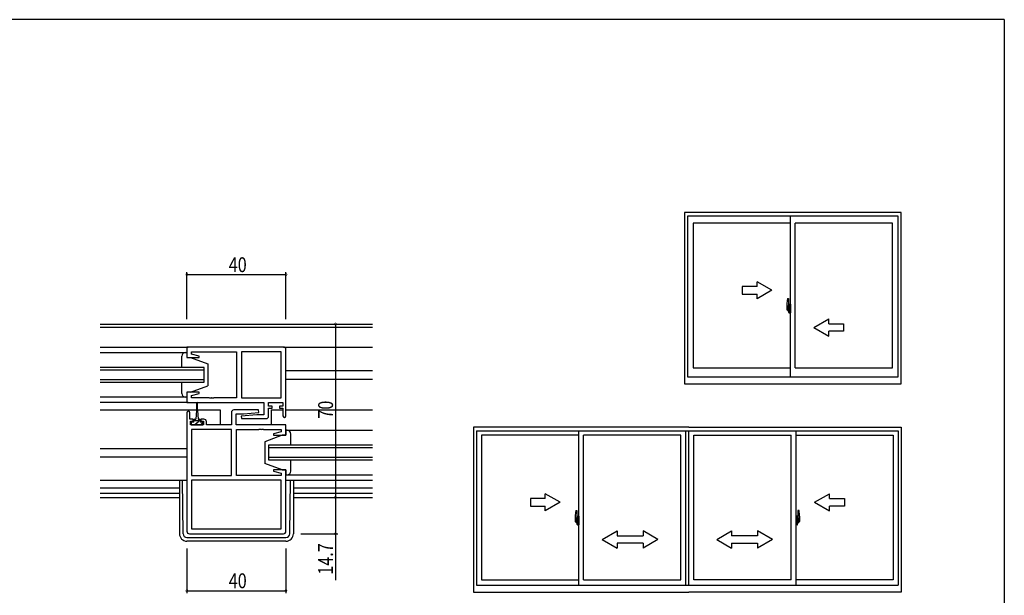
# Model space of a CAD drawing. Extents: x 0 to 1133, y 0 to 806.
# Drawn here: x 707 to 1104, y 569 to 802 of the extents above; entities that cross this region are included whole.
import ezdxf

# ---------------------------------------------------------------- set-up
doc = ezdxf.new("R2010")
doc.units = 0
doc.linetypes.add('YCENTER_1', pattern=[13, 10, -1, 1, -1])
for name, color, linetype in [('YKK_11', 7, 'CONTINUOUS'), ('YKK_12', 2, 'CONTINUOUS'), ('YKK_13', 4, 'CONTINUOUS'), ('YKK_A1', 4, 'CONTINUOUS'), ('YKK_D', 6, 'CONTINUOUS'), ('YKK_ZWAK', 7, 'CONTINUOUS')]:
    doc.layers.add(name, color=color, linetype=linetype)
doc.styles.get("Standard").update_dxf_attribs({"font": 'ROMANS.SHX', "bigfont": 'EXTFONT.SHX'})

# ---------------------------------------------------------------- blocks, each defined once
blk = doc.blocks.new('A201')
at = {"layer": 'YKK_ZWAK', "color": 254, "linetype": 'Continuous'}
for q in [(21, 410), (571, 35)]:
    blk.add_line((571, 410), q, dxfattribs=at)

msp = doc.modelspace()

# ---------------------------------------------------------------- linework, layer by layer
at = {"layer": 'YKK_11', "color": 0, "linetype": 'ByBlock'}
for p, q in [((813.01, 669.73), (774.01, 669.73)), ((774.01, 669.73), (774.01, 665.53)), ((775.94, 667.8), (794.01, 667.8)), ((775.94, 666.88), (775.94, 667.8)), ((794.01, 667.8), (794.01, 649.26)), ((812.08, 667.8), (796.01, 667.8)), ((796.01, 667.8), (796.01, 649.26)), ((812.08, 649.26), (812.08, 667.8)), ((812.08, 649.26), (812.08, 667.8)), ((814.01, 641.93), (814.01, 668.73)), ((774.01, 665.53), (778.97, 665.53)), ((779.04, 666.05), (775.94, 666.88)), ((778.97, 665.53), (779.04, 666.05)), ((774.01, 651.53), (774.01, 647.33)), ((778.97, 651.53), (774.01, 651.53)), ((775.94, 650.18), (779.04, 651.01)), ((775.94, 649.26), (775.94, 650.18)), ((783.05, 649.26), (775.94, 649.26)), ((779.04, 651.01), (778.97, 651.53)), ((783.23, 649.14), (783.05, 649.26)), ((783.78, 649.14), (783.23, 649.14)), ((783.96, 649.26), (783.78, 649.14)), ((784.05, 649.26), (783.96, 649.26)), ((784.23, 649.14), (784.05, 649.26)), ((784.78, 649.14), (784.23, 649.14)), ((784.96, 649.26), (784.78, 649.14)), ((794.01, 649.26), (784.96, 649.26)), ((796.01, 649.26), (812.08, 649.26)), ((774.01, 647.33), (805.08, 647.33)), ((802.98, 644.33), (793.01, 644.33)), ((803.03, 643.37), (802.98, 644.33)), ((805.08, 647.33), (805.08, 642.33)), ((807.01, 647.33), (812.81, 647.33)), ((807.01, 645.83), (807.01, 647.33)), ((808.41, 645.83), (807.01, 645.83)), ((807.01, 645.03), (808.41, 645.03)), ((807.01, 641.83), (807.01, 645.03)), ((808.41, 645.03), (808.41, 645.83)), ((811.41, 645.83), (811.41, 645.03)), ((812.81, 645.83), (811.41, 645.83)), ((811.41, 645.03), (812.81, 645.03)), ((812.81, 647.33), (812.81, 645.83)), ((812.81, 645.03), (812.81, 641.93)), ((774.01, 643.23), (774.01, 595.33)), ((775.21, 640.63), (775.21, 643.23)), ((776.61, 640.63), (775.21, 640.63)), ((776.61, 639.83), (776.61, 640.63)), ((779.61, 640.63), (779.61, 639.83)), ((780.91, 640.63), (779.61, 640.63)), ((792.01, 643.33), (792.01, 638.33)), ((793.94, 642.83), (796.81, 642.83)), ((793.94, 638.33), (793.94, 642.83)), ((802.2, 642.33), (795.99, 641.79)), ((795.99, 641.79), (796.03, 640.83)), ((796.03, 640.83), (806.01, 640.83)), ((796.81, 642.83), (803.03, 643.37)), ((805.08, 642.33), (802.2, 642.33)), ((775.51, 639.83), (776.61, 639.83)), ((775.51, 638.33), (775.51, 639.83)), ((780.71, 638.33), (775.51, 638.33)), ((792.01, 636.4), (775.94, 636.4)), ((775.94, 636.4), (775.94, 617.86)), ((779.61, 639.83), (780.71, 639.83)), ((780.71, 639.83), (780.71, 638.33)), ((781.91, 638.33), (781.91, 639.63)), ((792.01, 638.33), (781.91, 638.33)), ((792.01, 617.86), (792.01, 636.4)), ((792.01, 617.86), (792.01, 636.4)), ((814.01, 638.33), (793.94, 638.33)), ((794.01, 617.86), (794.01, 636.4)), ((794.01, 636.4), (803.05, 636.4)), ((803.05, 636.4), (803.23, 636.52)), ((803.23, 636.52), (803.78, 636.52)), ((803.78, 636.52), (803.96, 636.4)), ((803.96, 636.4), (804.05, 636.4)), ((804.05, 636.4), (804.23, 636.52)), ((804.23, 636.52), (804.78, 636.52)), ((804.78, 636.52), (804.96, 636.4)), ((804.96, 636.4), (812.08, 636.4)), ((812.08, 636.4), (812.08, 635.48)), ((814.01, 634.13), (814.01, 638.33)), ((812.08, 635.48), (808.98, 634.65)), ((808.98, 634.65), (809.05, 634.13)), ((809.05, 634.13), (814.01, 634.13)), ((809.05, 620.13), (808.98, 619.61)), ((814.01, 620.13), (809.05, 620.13)), ((814.01, 595.33), (814.01, 620.13)), ((775.94, 617.86), (792.01, 617.86)), ((812.08, 617.86), (794.01, 617.86)), ((808.98, 619.61), (812.08, 618.78)), ((812.08, 618.78), (812.08, 617.86)), ((775.94, 615.93), (775.94, 596.26)), ((812.08, 615.93), (775.94, 615.93)), ((812.08, 615.93), (775.94, 615.93)), ((812.08, 596.26), (812.08, 615.93)), ((775.94, 596.26), (812.08, 596.26)), ((775.01, 594.33), (813.01, 594.33))]:
    msp.add_line(p, q, dxfattribs=at)
for centre, radius, start, end in [((813.01, 668.73), 1, 0, 90), ((793.01, 643.33), 1, 90, 180), ((774.61, 643.23), 0.6, 360, 180), ((780.91, 639.63), 1, 0, 90), ((806.01, 641.83), 1, 270, 360), ((813.41, 641.93), 0.6, 180, 0), ((775.01, 595.33), 1, 180, 270), ((813.01, 595.33), 1, 270, 360)]:
    msp.add_arc(centre, radius, start, end, dxfattribs=at)
at = {"layer": 'YKK_12'}
for p, q in [((739.01, 679.03), (849.01, 679.03)), ((849.01, 677.63), (739.01, 677.63)), ((739.01, 669.73), (774.51, 669.73)), ((813.01, 669.73), (849.01, 669.73)), ((781.01, 661.53), (739.01, 661.53)), ((739.01, 660.53), (781.01, 660.53)), ((781.01, 655.53), (781.01, 661.53)), ((814.01, 660.23), (849.01, 660.23)), ((781.01, 656.53), (739.01, 656.53)), ((814.01, 656.83), (849.01, 656.83)), ((739.01, 655.53), (781.01, 655.53)), ((774.51, 647.33), (739.01, 647.33)), ((739.01, 644.33), (777.86, 644.33)), ((778.36, 644.33), (787.51, 644.33)), ((787.51, 644.33), (787.51, 638.33)), ((808.01, 644.33), (812.81, 644.33)), ((808.01, 644.33), (808.01, 638.33)), ((814.01, 644.33), (849.01, 644.33)), ((739.01, 628.83), (774.01, 628.83)), ((849.01, 630.13), (807.01, 630.13)), ((807.01, 630.13), (807.01, 624.13)), ((807.01, 629.13), (849.01, 629.13)), ((739.01, 625.43), (774.01, 625.43)), ((849.01, 625.13), (807.01, 625.13)), ((807.01, 624.13), (849.01, 624.13)), ((739.01, 612.93), (771.01, 612.93)), ((814.01, 615.93), (849.01, 615.93)), ((817.01, 612.93), (849.01, 612.93)), ((771.01, 610.66), (739.01, 610.66)), ((739.01, 609.03), (771.01, 609.03)), ((849.01, 610.66), (817.01, 610.66)), ((817.01, 609.03), (849.01, 609.03))]:
    msp.add_line(p, q, dxfattribs=at)
at = {"layer": 'YKK_13'}
for p, q in [((739.01, 667.53), (774.01, 667.53)), ((772.01, 661.53), (772.01, 666.03)), ((773.51, 667.53), (774.01, 667.53)), ((774.01, 667.53), (774.01, 665.53)), ((774.01, 665.53), (775.51, 665.53)), ((775.51, 665.53), (782.51, 662.93)), ((782.51, 662.93), (782.51, 654.13)), ((772.01, 651.03), (772.01, 655.53)), ((775.51, 651.53), (782.51, 654.13)), ((774.01, 649.53), (739.01, 649.53)), ((774.01, 649.53), (773.51, 649.53)), ((775.51, 651.53), (774.01, 651.53)), ((774.01, 651.53), (774.01, 649.53)), ((777.86, 644.13), (777.61, 640.63)), ((777.86, 647.08), (777.86, 644.13)), ((778.36, 644.13), (778.36, 647.08)), ((778.36, 644.13), (778.61, 640.63)), ((776.86, 639.43), (776.86, 640.23)), ((777.26, 640.63), (777.61, 640.63)), ((778.61, 640.63), (778.96, 640.63)), ((779.36, 640.23), (779.36, 639.43)), ((776.09, 639.43), (775.81, 639.14)), ((776.86, 639.43), (775.81, 639.43)), ((775.81, 639.43), (775.81, 638.33)), ((775.81, 638.33), (780.41, 638.33)), ((779.36, 639.93), (776.86, 639.93)), ((778.11, 639.2), (777.24, 638.33)), ((778.84, 639.93), (778.11, 639.2)), ((780.41, 639.43), (779.36, 639.43)), ((780.41, 639.25), (779.48, 638.33)), ((780.41, 638.33), (780.41, 639.43)), ((814.01, 636.13), (849.01, 636.13)), ((814.51, 636.13), (814.01, 636.13)), ((814.01, 636.13), (814.01, 634.13)), ((812.51, 634.13), (805.51, 631.53)), ((814.01, 634.13), (812.51, 634.13)), ((816.01, 630.13), (816.01, 634.63)), ((805.51, 631.53), (805.51, 622.73)), ((816.01, 619.63), (816.01, 624.13)), ((812.51, 620.13), (805.51, 622.73)), ((812.51, 620.13), (814.01, 620.13)), ((814.01, 620.13), (814.01, 618.13)), ((814.01, 618.13), (849.01, 618.13)), ((814.01, 618.13), (814.51, 618.13)), ((739.01, 615.93), (774.01, 615.93)), ((739.01, 615.93), (774.01, 615.93)), ((771.01, 615.93), (771.01, 594.33)), ((772.49, 594.31), (772.23, 615.93)), ((815.52, 594.31), (815.78, 615.93)), ((817.01, 615.93), (817.01, 594.33)), ((773.99, 592.83), (814.02, 592.83)), ((814.01, 591.33), (774.01, 591.33))]:
    msp.add_line(p, q, dxfattribs=at)
for centre, radius, start, end in [((773.51, 666.03), 1.5, 90, 180), ((773.51, 651.03), 1.5, 180, 270), ((778.11, 647.08), 0.25, 0, 180), ((777.26, 640.23), 0.4, 90, 180), ((778.96, 640.23), 0.4, 0, 90), ((814.51, 634.63), 1.5, 0, 90), ((814.51, 619.63), 1.5, 270, 0), ((774.01, 594.33), 3, 180, 270), ((773.99, 594.33), 1.5, 180.6875, 270), ((814.01, 594.33), 3, 270, 0), ((814.02, 594.33), 1.5, 270, 359.3125)]:
    msp.add_arc(centre, radius, start, end, dxfattribs=at)
at = {"layer": 'YKK_A1'}
for p, q in [((1062.38, 724.18), (974.88, 724.18)), ((974.88, 724.18), (974.88, 654.93)), ((1062.38, 654.93), (1062.38, 724.18)), ((1061.13, 722.68), (976.13, 722.68)), ((976.13, 722.68), (976.13, 657.68)), ((1017.63, 719.83), (978.38, 719.83)), ((978.38, 719.83), (978.38, 661.38)), ((1017.63, 657.68), (1017.63, 722.68)), ((1019.63, 661.38), (1019.63, 719.83)), ((1058.88, 719.83), (1019.63, 719.83)), ((1058.88, 661.38), (1058.88, 719.83)), ((1061.13, 657.68), (1061.13, 722.68)), ((1016.47, 689.34), (1016.91, 689.35)), ((1016.93, 689.33), (1016.93, 686.07)), ((1016.23, 687.08), (1016.23, 684.87)), ((1016.28, 684.82), (1016.49, 684.81)), ((1016.82, 686.22), (1016.43, 686.22)), ((1016.43, 685.16), (1016.43, 686.22)), ((1016.43, 685.16), (1016.43, 685.16)), ((1016.43, 685.11), (1016.43, 685.16)), ((1016.43, 685.12), (1016.43, 685.16)), ((1016.46, 686.15), (1016.82, 686.15)), ((1016.46, 685.17), (1016.46, 686.15)), ((1016.49, 684.98), (1016.49, 684.81)), ((1016.7, 684.98), (1016.49, 684.98)), ((1016.52, 684.91), (1016.49, 684.91)), ((1016.52, 684.86), (1016.52, 684.95)), ((1016.52, 684.95), (1016.76, 684.95)), ((1016.52, 684.86), (1016.76, 684.86)), ((1016.52, 684.73), (1016.52, 684.86)), ((1016.52, 684.72), (1016.52, 684.73)), ((1016.52, 684.72), (1016.81, 684.72)), ((1016.61, 684.45), (1016.6, 684.46)), ((1016.63, 684.42), (1016.61, 684.45)), ((1016.63, 684.47), (1016.63, 684.42)), ((1016.82, 684.42), (1016.63, 684.42)), ((1016.66, 684.49), (1016.82, 684.49)), ((1016.7, 684.99), (1016.7, 684.95)), ((1016.74, 684.99), (1016.7, 684.99)), ((1016.74, 685.77), (1016.74, 684.95)), ((1016.92, 685.77), (1016.74, 685.77)), ((1016.76, 685.44), (1016.74, 685.44)), ((1016.76, 685.33), (1016.76, 685.52)), ((1016.76, 685.33), (1016.86, 685.33)), ((1016.76, 685.33), (1016.76, 685.33)), ((1016.76, 685.25), (1016.76, 685.33)), ((1016.76, 685.25), (1016.86, 685.25)), ((1016.76, 685.21), (1016.76, 685.25)), ((1016.76, 685.21), (1016.86, 685.21)), ((1016.76, 685.01), (1016.76, 685.21)), ((1016.76, 685.01), (1016.86, 685.01)), ((1016.76, 684.96), (1016.76, 685.01)), ((1016.76, 684.96), (1016.86, 684.96)), ((1016.76, 684.95), (1016.76, 684.96)), ((1016.76, 684.95), (1016.86, 684.95)), ((1016.78, 684.72), (1016.76, 684.73)), ((1016.76, 684.73), (1016.76, 684.73)), ((1016.79, 684.72), (1016.78, 684.72)), ((1016.8, 684.72), (1016.79, 684.72)), ((1016.82, 684.72), (1016.8, 684.72)), ((1016.84, 684.72), (1016.82, 684.72)), ((1016.85, 684.73), (1016.84, 684.72)), ((1016.86, 684.91), (1016.85, 684.91)), ((1016.86, 684.74), (1016.85, 684.74)), ((1016.85, 684.74), (1016.85, 684.73)), ((1016.86, 686.11), (1016.86, 685.77)), ((1016.86, 685.94), (1016.86, 685.99)), ((1016.86, 685.77), (1016.86, 685.55)), ((1016.86, 685.77), (1016.86, 685.55)), ((1016.93, 685.65), (1016.86, 685.65)), ((1016.86, 685.55), (1017.03, 685.55)), ((1016.86, 685.35), (1017.03, 685.35)), ((1016.86, 685.33), (1016.86, 684.53)), ((1017.03, 685.33), (1016.86, 685.33)), ((1016.86, 685.33), (1016.86, 685.33)), ((1016.86, 685.25), (1016.86, 685.33)), ((1016.86, 685.21), (1016.86, 685.25)), ((1016.86, 685.01), (1016.86, 685.21)), ((1016.86, 685.18), (1016.86, 684.91)), ((1016.86, 684.96), (1016.86, 685.01)), ((1016.86, 684.95), (1016.86, 684.96)), ((1016.86, 684.95), (1016.86, 684.82)), ((1016.86, 684.82), (1016.86, 684.81)), ((1016.86, 684.81), (1016.86, 684.76)), ((1016.92, 686.07), (1016.92, 685.77)), ((1016.93, 686.07), (1016.92, 686.07)), ((1016.93, 686.11), (1016.93, 685.55)), ((1016.93, 685.55), (1016.93, 685.9)), ((1016.93, 685.61), (1016.93, 685.85)), ((1016.93, 684.81), (1016.93, 685.33)), ((1016.93, 685.33), (1016.93, 684.53)), ((1016.96, 685.93), (1017.06, 685.93)), ((1017.06, 684.78), (1016.96, 684.78)), ((1017.03, 685.55), (1017.03, 685.35)), ((1017.03, 685.35), (1017.03, 685.33)), ((1017.06, 687.03), (1017.06, 686.13)), ((1017.18, 686.13), (1017.06, 686.13)), ((1017.06, 685.76), (1017.06, 686.07)), ((1017.06, 685.73), (1017.06, 685.76)), ((1017.08, 685.71), (1017.06, 685.73)), ((1017.06, 684.95), (1017.07, 684.98)), ((1017.06, 684.63), (1017.06, 684.95)), ((1017.06, 684.95), (1017.06, 684.95)), ((1017.06, 683.67), (1017.06, 684.58)), ((1017.18, 684.58), (1017.06, 684.58)), ((1017.07, 685), (1017.08, 685.01)), ((1017.07, 684.98), (1017.07, 685)), ((1017.08, 686.1), (1017.08, 686.13)), ((1017.21, 686.1), (1017.08, 686.1)), ((1017.21, 686.1), (1017.08, 686.1)), ((1017.09, 685.7), (1017.08, 685.71)), ((1017.08, 685.01), (1017.09, 685.01)), ((1017.21, 684.6), (1017.08, 684.61)), ((1017.08, 684.6), (1017.08, 684.58)), ((1017.21, 684.6), (1017.08, 684.6)), ((1017.1, 685.69), (1017.09, 685.7)), ((1017.09, 685.01), (1017.1, 685.02)), ((1017.11, 685.69), (1017.1, 685.69)), ((1017.1, 685.02), (1017.11, 685.02)), ((1017.18, 687.08), (1017.11, 687.08)), ((1017.11, 685.69), (1017.11, 685.02)), ((1017.11, 685.69), (1017.11, 685.69)), ((1017.12, 685.69), (1017.12, 684.67)), ((1017.6, 685.73), (1017.14, 685.71)), ((1017.14, 684.65), (1017.6, 684.63)), ((1017.18, 687.08), (1017.18, 686.13)), ((1017.18, 687.06), (1017.21, 687.06)), ((1017.18, 684.75), (1017.18, 684.7)), ((1017.18, 683.62), (1017.18, 684.58)), ((1017.21, 687.09), (1017.63, 687.1)), ((1017.21, 687.09), (1017.21, 686.1)), ((1017.21, 687.06), (1017.21, 686.1)), ((1017.56, 684.78), (1017.21, 684.78)), ((1017.21, 684.67), (1017.56, 684.67)), ((1017.21, 684.6), (1017.21, 683.62)), ((1017.21, 683.65), (1017.21, 684.6)), ((1017.29, 685.84), (1017.29, 685.77)), ((1017.47, 685.87), (1017.31, 685.87)), ((1017.31, 685.75), (1017.47, 685.75)), ((1017.5, 685.84), (1017.5, 685.77)), ((1017.58, 684.75), (1017.58, 684.7)), ((1017.62, 685.71), (1017.62, 684.64)), ((1017.62, 685.71), (1017.62, 685.71)), ((1017.63, 685.49), (1017.62, 685.49)), ((1017.63, 685.17), (1017.62, 685.17)), ((1017.63, 687.1), (1017.63, 683.6)), ((1017.18, 683.62), (1017.11, 683.62)), ((1017.18, 683.65), (1017.21, 683.65)), ((1017.21, 683.62), (1017.63, 683.6)), ((978.38, 661.38), (1017.63, 661.38)), ((1019.63, 661.38), (1058.88, 661.38)), ((976.13, 657.68), (1061.13, 657.68)), ((974.88, 654.93), (1062.38, 654.93)), ((976.68, 637.44), (889.73, 637.44)), ((889.73, 637.44), (889.73, 570.79)), ((976.68, 637.44), (1062.38, 637.44)), ((1062.38, 637.44), (1062.38, 570.79)), ((890.98, 635.94), (1061.13, 635.94)), ((890.98, 635.94), (890.98, 573.54)), ((932.18, 634.19), (892.93, 634.19)), ((892.93, 634.19), (892.93, 575.74)), ((932.18, 573.54), (932.18, 635.94)), ((934.18, 575.74), (934.18, 634.19)), ((973.43, 634.19), (934.18, 634.19)), ((973.43, 575.74), (973.43, 634.19)), ((975.43, 573.54), (975.43, 635.94)), ((976.68, 573.54), (976.68, 635.94)), ((978.68, 575.74), (978.68, 634.19)), ((978.68, 634.19), (1017.93, 634.19)), ((1017.93, 575.74), (1017.93, 634.19)), ((1019.93, 573.54), (1019.93, 635.94)), ((1019.93, 634.19), (1059.18, 634.19)), ((1059.18, 634.19), (1059.18, 575.74)), ((1061.13, 635.94), (1061.13, 573.54)), ((930.78, 601.45), (930.78, 599.23)), ((931.37, 600.58), (930.98, 600.58)), ((930.98, 599.52), (930.98, 600.58)), ((931.01, 600.51), (931.37, 600.51)), ((931.01, 599.53), (931.01, 600.51)), ((931.02, 603.7), (931.46, 603.71)), ((931.41, 600.47), (931.41, 600.13)), ((931.41, 600.31), (931.41, 600.36)), ((931.47, 600.43), (931.47, 600.13)), ((931.48, 600.43), (931.47, 600.43)), ((931.48, 603.69), (931.48, 600.43)), ((931.48, 600.47), (931.48, 599.91)), ((931.48, 599.91), (931.48, 600.26)), ((931.48, 599.97), (931.48, 600.21)), ((931.51, 600.29), (931.61, 600.29)), ((931.61, 601.4), (931.61, 600.49)), ((931.73, 600.49), (931.61, 600.49)), ((931.61, 600.12), (931.61, 600.44)), ((931.63, 600.47), (931.63, 600.49)), ((931.76, 600.47), (931.63, 600.46)), ((931.76, 600.47), (931.63, 600.47)), ((931.73, 601.45), (931.66, 601.45)), ((931.73, 601.45), (931.73, 600.49)), ((931.73, 601.42), (931.76, 601.42)), ((931.76, 601.45), (932.18, 601.47)), ((931.76, 601.45), (931.76, 600.47)), ((931.76, 601.42), (931.76, 600.47)), ((931.84, 600.21), (931.84, 600.14)), ((932.02, 600.23), (931.86, 600.23)), ((932.05, 600.21), (932.05, 600.14)), ((932.18, 601.47), (932.18, 597.97)), ((1020.36, 601.45), (1019.93, 601.47)), ((1019.93, 601.47), (1019.93, 597.97)), ((1020.07, 600.21), (1020.07, 600.14)), ((1020.09, 600.23), (1020.25, 600.23)), ((1020.28, 600.21), (1020.28, 600.14)), ((1020.36, 601.45), (1020.36, 600.47)), ((1020.36, 601.42), (1020.36, 600.47)), ((1020.38, 601.42), (1020.36, 601.42)), ((1020.36, 600.47), (1020.48, 600.46)), ((1020.36, 600.47), (1020.48, 600.47)), ((1020.38, 601.45), (1020.38, 600.49)), ((1020.38, 601.45), (1020.46, 601.45)), ((1020.38, 600.49), (1020.51, 600.49)), ((1020.48, 600.47), (1020.48, 600.49)), ((1020.51, 601.4), (1020.51, 600.49)), ((1020.51, 600.12), (1020.51, 600.44)), ((1020.61, 600.29), (1020.51, 600.29)), ((1020.63, 603.69), (1020.63, 600.43)), ((1020.63, 600.47), (1020.63, 599.91)), ((1020.63, 600.43), (1020.65, 600.43)), ((1020.63, 599.91), (1020.63, 600.26)), ((1020.63, 599.97), (1020.63, 600.21)), ((1020.65, 600.43), (1020.65, 600.13)), ((1021.09, 603.7), (1020.66, 603.71)), ((1020.71, 600.47), (1020.71, 600.13)), ((1020.71, 600.31), (1020.71, 600.36)), ((1020.75, 600.58), (1021.13, 600.58)), ((1021.11, 600.51), (1020.75, 600.51)), ((1021.11, 599.53), (1021.11, 600.51)), ((1021.13, 599.52), (1021.13, 600.58)), ((1021.33, 601.45), (1021.33, 599.23)), ((930.83, 599.18), (931.04, 599.17)), ((930.98, 599.52), (930.98, 599.52)), ((930.98, 599.47), (930.98, 599.52)), ((930.98, 599.48), (930.98, 599.52)), ((931.04, 599.34), (931.04, 599.17)), ((931.25, 599.34), (931.04, 599.34)), ((931.07, 599.27), (931.04, 599.27)), ((931.07, 599.23), (931.07, 599.32)), ((931.07, 599.32), (931.31, 599.32)), ((931.07, 599.23), (931.31, 599.23)), ((931.07, 599.1), (931.07, 599.23)), ((931.07, 599.08), (931.07, 599.1)), ((931.07, 599.08), (931.36, 599.08)), ((931.16, 598.81), (931.15, 598.82)), ((931.18, 598.78), (931.16, 598.81)), ((931.18, 598.83), (931.18, 598.78)), ((931.37, 598.78), (931.18, 598.78)), ((931.21, 598.85), (931.37, 598.85)), ((931.25, 599.35), (931.25, 599.32)), ((931.29, 599.35), (931.25, 599.35)), ((931.29, 600.13), (931.29, 599.32)), ((931.47, 600.13), (931.29, 600.13)), ((931.31, 599.8), (931.29, 599.8)), ((931.31, 599.69), (931.31, 599.89)), ((931.31, 599.69), (931.41, 599.69)), ((931.31, 599.69), (931.31, 599.69)), ((931.31, 599.61), (931.31, 599.69)), ((931.31, 599.61), (931.41, 599.61)), ((931.31, 599.57), (931.31, 599.61)), ((931.31, 599.57), (931.41, 599.57)), ((931.31, 599.37), (931.31, 599.57)), ((931.31, 599.37), (931.41, 599.37)), ((931.31, 599.32), (931.31, 599.37)), ((931.31, 599.32), (931.41, 599.32)), ((931.31, 599.32), (931.41, 599.32)), ((931.31, 599.32), (931.31, 599.32)), ((931.33, 599.09), (931.31, 599.1)), ((931.31, 599.1), (931.31, 599.1)), ((931.34, 599.08), (931.33, 599.09)), ((931.35, 599.08), (931.34, 599.08)), ((931.37, 599.08), (931.35, 599.08)), ((931.39, 599.09), (931.37, 599.08)), ((931.4, 599.09), (931.39, 599.09)), ((931.41, 599.27), (931.4, 599.27)), ((931.41, 599.1), (931.4, 599.1)), ((931.4, 599.1), (931.4, 599.09)), ((931.41, 600.13), (931.41, 599.91)), ((931.41, 600.13), (931.41, 599.91)), ((931.48, 600.01), (931.41, 600.01)), ((931.41, 599.91), (931.58, 599.91)), ((931.41, 599.71), (931.58, 599.71)), ((931.41, 599.69), (931.41, 598.89)), ((931.58, 599.69), (931.41, 599.69)), ((931.41, 599.69), (931.41, 599.69)), ((931.41, 599.61), (931.41, 599.69)), ((931.41, 599.57), (931.41, 599.61)), ((931.41, 599.37), (931.41, 599.57)), ((931.41, 599.54), (931.41, 599.27)), ((931.41, 599.32), (931.41, 599.37)), ((931.41, 599.32), (931.41, 599.18)), ((931.41, 599.32), (931.41, 599.32)), ((931.41, 599.18), (931.41, 599.17)), ((931.41, 599.17), (931.41, 599.12)), ((931.48, 599.17), (931.48, 599.69)), ((931.48, 599.69), (931.48, 598.89)), ((931.61, 599.14), (931.51, 599.14)), ((931.58, 599.91), (931.58, 599.71)), ((931.58, 599.71), (931.58, 599.69)), ((931.61, 600.1), (931.61, 600.12)), ((931.63, 600.07), (931.61, 600.1)), ((931.61, 599.32), (931.62, 599.34)), ((931.61, 599.31), (931.61, 599.32)), ((931.61, 598.99), (931.61, 599.31)), ((931.61, 598.04), (931.61, 598.94)), ((931.73, 598.94), (931.61, 598.94)), ((931.62, 599.36), (931.63, 599.37)), ((931.62, 599.34), (931.62, 599.36)), ((931.64, 600.06), (931.63, 600.07)), ((931.63, 599.37), (931.64, 599.38)), ((931.76, 598.97), (931.63, 598.97)), ((931.63, 598.97), (931.63, 598.94)), ((931.76, 598.97), (931.63, 598.97)), ((931.65, 600.05), (931.64, 600.06)), ((931.64, 599.38), (931.65, 599.38)), ((931.66, 600.05), (931.65, 600.05)), ((931.65, 599.38), (931.66, 599.38)), ((931.66, 600.05), (931.66, 599.38)), ((931.66, 600.05), (931.66, 600.05)), ((931.73, 597.99), (931.66, 597.99)), ((931.67, 600.05), (931.67, 599.03)), ((932.15, 600.09), (931.69, 600.07)), ((931.69, 599.01), (932.15, 598.99)), ((931.73, 599.12), (931.73, 599.06)), ((931.73, 597.99), (931.73, 598.94)), ((931.73, 598.01), (931.76, 598.01)), ((932.11, 599.14), (931.76, 599.14)), ((931.76, 599.03), (932.11, 599.03)), ((931.76, 598.97), (931.76, 597.98)), ((931.76, 598.01), (931.76, 598.97)), ((931.76, 597.98), (932.18, 597.97)), ((931.86, 600.11), (932.02, 600.11)), ((932.13, 599.12), (932.13, 599.06)), ((932.17, 600.07), (932.17, 599.01)), ((932.17, 600.07), (932.17, 600.07)), ((932.18, 599.85), (932.17, 599.85)), ((932.18, 599.53), (932.17, 599.53)), ((1019.93, 599.85), (1019.95, 599.85)), ((1019.93, 599.53), (1019.95, 599.53)), ((1020.36, 597.98), (1019.93, 597.97)), ((1019.95, 600.07), (1019.95, 599.01)), ((1019.95, 600.07), (1019.95, 600.07)), ((1019.96, 600.09), (1020.42, 600.07)), ((1020.42, 599.01), (1019.96, 598.99)), ((1019.98, 599.12), (1019.98, 599.06)), ((1020.01, 599.14), (1020.36, 599.14)), ((1020.36, 599.03), (1020.01, 599.03)), ((1020.25, 600.11), (1020.09, 600.11)), ((1020.36, 598.97), (1020.36, 597.98)), ((1020.36, 598.97), (1020.48, 598.97)), ((1020.36, 598.01), (1020.36, 598.97)), ((1020.36, 598.97), (1020.48, 598.97)), ((1020.38, 598.01), (1020.36, 598.01)), ((1020.38, 599.12), (1020.38, 599.06)), ((1020.38, 597.99), (1020.38, 598.94)), ((1020.38, 598.94), (1020.51, 598.94)), ((1020.38, 597.99), (1020.46, 597.99)), ((1020.45, 600.05), (1020.45, 599.03)), ((1020.46, 600.05), (1020.46, 599.38)), ((1020.46, 600.05), (1020.46, 600.05)), ((1020.46, 600.05), (1020.47, 600.05)), ((1020.47, 599.38), (1020.46, 599.38)), ((1020.47, 600.05), (1020.48, 600.06)), ((1020.48, 599.38), (1020.47, 599.38)), ((1020.48, 600.06), (1020.49, 600.07)), ((1020.48, 599.37), (1020.48, 599.38)), ((1020.49, 599.36), (1020.48, 599.37)), ((1020.48, 598.97), (1020.48, 598.94)), ((1020.49, 600.07), (1020.5, 600.1)), ((1020.5, 599.34), (1020.49, 599.36)), ((1020.5, 600.1), (1020.51, 600.12)), ((1020.51, 599.32), (1020.5, 599.34)), ((1020.51, 599.31), (1020.51, 599.32)), ((1020.51, 598.99), (1020.51, 599.31)), ((1020.51, 599.14), (1020.61, 599.14)), ((1020.51, 598.04), (1020.51, 598.94)), ((1020.71, 599.91), (1020.54, 599.91)), ((1020.54, 599.91), (1020.54, 599.71)), ((1020.71, 599.71), (1020.54, 599.71)), ((1020.54, 599.71), (1020.54, 599.69)), ((1020.54, 599.69), (1020.71, 599.69)), ((1020.63, 600.01), (1020.71, 600.01)), ((1020.63, 599.17), (1020.63, 599.69)), ((1020.63, 599.69), (1020.63, 598.89)), ((1020.65, 600.13), (1020.82, 600.13)), ((1020.71, 600.13), (1020.71, 599.91)), ((1020.71, 600.13), (1020.71, 599.91)), ((1020.71, 599.69), (1020.71, 598.89)), ((1020.71, 599.69), (1020.71, 599.69)), ((1020.81, 599.69), (1020.71, 599.69)), ((1020.71, 599.61), (1020.71, 599.69)), ((1020.81, 599.61), (1020.71, 599.61)), ((1020.71, 599.57), (1020.71, 599.61)), ((1020.81, 599.57), (1020.71, 599.57)), ((1020.71, 599.37), (1020.71, 599.57)), ((1020.71, 599.54), (1020.71, 599.27)), ((1020.81, 599.37), (1020.71, 599.37)), ((1020.71, 599.32), (1020.71, 599.37)), ((1020.81, 599.32), (1020.71, 599.32)), ((1020.71, 599.32), (1020.71, 599.18)), ((1020.81, 599.32), (1020.71, 599.32)), ((1020.71, 599.32), (1020.71, 599.32)), ((1020.71, 599.27), (1020.72, 599.27)), ((1020.71, 599.18), (1020.71, 599.17)), ((1020.71, 599.17), (1020.71, 599.12)), ((1020.71, 599.1), (1020.71, 599.1)), ((1020.71, 599.1), (1020.72, 599.09)), ((1020.72, 599.09), (1020.73, 599.09)), ((1020.73, 599.09), (1020.75, 599.08)), ((1021.04, 599.08), (1020.75, 599.08)), ((1020.75, 599.08), (1020.76, 599.08)), ((1020.91, 598.85), (1020.75, 598.85)), ((1020.75, 598.78), (1020.93, 598.78)), ((1020.76, 599.08), (1020.77, 599.08)), ((1020.77, 599.08), (1020.78, 599.09)), ((1020.78, 599.09), (1020.81, 599.1)), ((1020.81, 599.69), (1020.81, 599.89)), ((1020.81, 599.8), (1020.82, 599.8)), ((1020.81, 599.69), (1020.81, 599.69)), ((1020.81, 599.61), (1020.81, 599.69)), ((1020.81, 599.57), (1020.81, 599.61)), ((1020.81, 599.37), (1020.81, 599.57)), ((1020.81, 599.32), (1020.81, 599.37)), ((1021.04, 599.32), (1020.81, 599.32)), ((1020.81, 599.32), (1020.81, 599.32)), ((1021.04, 599.23), (1020.81, 599.23)), ((1020.81, 599.1), (1020.81, 599.1)), ((1020.82, 600.13), (1020.82, 599.32)), ((1020.82, 599.35), (1020.86, 599.35)), ((1020.86, 599.35), (1020.86, 599.32)), ((1020.86, 599.34), (1021.08, 599.34)), ((1020.93, 598.83), (1020.93, 598.78)), ((1020.93, 598.78), (1020.96, 598.81)), ((1020.96, 598.81), (1020.97, 598.82)), ((1021.04, 599.23), (1021.04, 599.32)), ((1021.04, 599.27), (1021.08, 599.27)), ((1021.04, 599.1), (1021.04, 599.23)), ((1021.04, 599.08), (1021.04, 599.1)), ((1021.08, 599.34), (1021.08, 599.17)), ((1021.29, 599.18), (1021.08, 599.17)), ((1021.13, 599.52), (1021.13, 599.52)), ((1021.13, 599.47), (1021.13, 599.52)), ((1021.13, 599.48), (1021.13, 599.52)), ((890.98, 573.54), (1061.13, 573.54)), ((892.93, 575.74), (932.18, 575.74)), ((934.18, 575.74), (973.43, 575.74)), ((1017.93, 575.74), (978.68, 575.74)), ((1059.18, 575.74), (1019.93, 575.74)), ((889.73, 570.79), (976.68, 570.79)), ((1062.38, 570.79), (976.68, 570.79))]:
    msp.add_line(p, q, dxfattribs=at)
at = {"layer": 'YKK_A1', "linetype": 'Continuous'}
for p, q in [((1010.18, 692.68), (1004.18, 696.14)), ((1004.18, 694.18), (1004.18, 696.14)), ((1004.18, 694.18), (998.18, 694.18)), ((998.18, 694.18), (998.18, 691.18)), ((1010.18, 692.68), (1004.18, 689.21)), ((998.18, 691.18), (1004.18, 691.18)), ((1004.18, 689.21), (1004.18, 691.18)), ((1027.13, 677.68), (1033.13, 681.14)), ((1033.13, 679.18), (1033.13, 681.14)), ((1027.13, 677.68), (1033.13, 674.21)), ((1033.13, 679.18), (1039.13, 679.18)), ((1039.13, 676.18), (1033.13, 676.18)), ((1033.13, 674.21), (1033.13, 676.18)), ((1039.13, 679.18), (1039.13, 676.18)), ((918.67, 608.54), (912.67, 608.54)), ((912.67, 608.54), (912.67, 605.54)), ((924.67, 607.04), (918.67, 610.5)), ((918.67, 608.54), (918.67, 610.5)), ((1027.43, 607.04), (1033.43, 610.5)), ((1033.43, 608.54), (1033.43, 610.5)), ((1033.43, 608.54), (1039.43, 608.54)), ((1039.43, 608.54), (1039.43, 605.54)), ((912.67, 605.54), (918.67, 605.54)), ((924.67, 607.04), (918.67, 603.58)), ((918.67, 603.58), (918.67, 605.54)), ((1027.43, 607.04), (1033.43, 603.58)), ((1039.43, 605.54), (1033.43, 605.54)), ((1033.43, 603.58), (1033.43, 605.54)), ((941.68, 592.04), (947.68, 595.5)), ((947.68, 595.5), (947.68, 593.54)), ((947.68, 593.54), (958.18, 593.54)), ((958.18, 595.5), (958.18, 593.54)), ((964.18, 592.04), (958.18, 595.5)), ((987.93, 592.04), (993.93, 595.5)), ((993.93, 595.5), (993.93, 593.54)), ((1004.43, 593.54), (993.93, 593.54)), ((1004.43, 595.5), (1004.43, 593.54)), ((1010.43, 592.04), (1004.43, 595.5)), ((941.68, 592.04), (947.68, 588.54)), ((947.68, 590.54), (947.68, 588.54)), ((958.18, 590.54), (947.68, 590.54)), ((964.18, 592.04), (958.18, 588.54)), ((958.18, 590.54), (958.18, 588.54)), ((987.93, 592.04), (993.93, 588.54)), ((993.93, 590.54), (1004.43, 590.54)), ((993.93, 590.54), (993.93, 588.54)), ((1010.43, 592.04), (1004.43, 588.54)), ((1004.43, 590.54), (1004.43, 588.54))]:
    msp.add_line(p, q, dxfattribs=at)
at = {"layer": 'YKK_A1', "linetype": 'YCENTER_1'}
for p, q in [((1017.08, 685.18), (1016.04, 685.18)), ((1016.06, 685.18), (1017.39, 685.18)), ((1016.77, 685.18), (1017.8, 685.18)), ((931.63, 599.54), (930.59, 599.54)), ((930.61, 599.54), (931.94, 599.54)), ((931.32, 599.54), (932.35, 599.54)), ((1020.79, 599.54), (1019.77, 599.54)), ((1021.51, 599.54), (1020.18, 599.54)), ((1020.49, 599.54), (1021.52, 599.54))]:
    msp.add_line(p, q, dxfattribs=at)
at = {"layer": 'YKK_A1', "linetype": 'Continuous'}
for points in [[(1016.86, 685.55, 0), (1016.79, 685.54, 0), (1016.76, 685.52, 0)], [(1016.86, 685.35, 0), (1016.79, 685.34, 0), (1016.76, 685.33, 0)], [(1016.86, 684.74, 0), (1016.86, 684.75, 0), (1016.86, 684.76, 0)], [(1017.12, 685.7, 0), (1017.12, 685.69, 0), (1017.12, 685.69, 0)], [(1017.12, 684.67, 0), (1017.12, 684.67, 0), (1017.12, 684.66, 0)], [(1017.62, 685.71, 0), (1017.62, 685.72, 0), (1017.61, 685.73, 0), (1017.6, 685.73, 0)], [(1017.6, 684.63, 0), (1017.61, 684.63, 0), (1017.62, 684.64, 0), (1017.62, 684.64, 0)], [(931.41, 599.91, 0), (931.34, 599.9, 0), (931.31, 599.89, 0)], [(931.41, 599.71, 0), (931.34, 599.71, 0), (931.31, 599.69, 0)], [(931.41, 599.1, 0), (931.41, 599.11, 0), (931.41, 599.12, 0)], [(931.67, 600.06, 0), (931.67, 600.05, 0), (931.67, 600.05, 0)], [(931.67, 599.03, 0), (931.67, 599.03, 0), (931.67, 599.02, 0)], [(932.17, 600.07, 0), (932.17, 600.08, 0), (932.16, 600.09, 0), (932.15, 600.09, 0)], [(932.15, 598.99, 0), (932.16, 598.99, 0), (932.17, 599, 0), (932.17, 599.01, 0)], [(1019.95, 600.07, 0), (1019.95, 600.08, 0), (1019.96, 600.09, 0), (1019.96, 600.09, 0)], [(1019.96, 598.99, 0), (1019.96, 598.99, 0), (1019.95, 599, 0), (1019.95, 599.01, 0)], [(1020.45, 600.06, 0), (1020.45, 600.05, 0), (1020.45, 600.05, 0)], [(1020.45, 599.03, 0), (1020.45, 599.03, 0), (1020.45, 599.02, 0)], [(1020.71, 599.91, 0), (1020.78, 599.9, 0), (1020.81, 599.89, 0)], [(1020.71, 599.71, 0), (1020.78, 599.71, 0), (1020.81, 599.69, 0)], [(1020.71, 599.1, 0), (1020.71, 599.11, 0), (1020.71, 599.12, 0)]]:
    msp.add_polyline3d(points, dxfattribs=at)
at = {"layer": 'YKK_A1'}
for centre, radius, start, end in [((1029.48, 687.04), 13.25, 170.2065, 179.8214), ((1016.48, 689.29), 0.05, 92, 170.2065), ((1016.91, 689.33), 0.025, 0, 92), ((1016.28, 684.87), 0.05, 180, 268), ((1016.46, 686.17), 0.025, 180, 270), ((1017.91, 685.16), 1.48, 179.9189, 190.8132), ((1017.74, 685.1), 1.31, 179.5362, 192.8514), ((1017.93, 685.13), 1.47, 178.4207, 189.3309), ((1017.38, 685.02), 0.933, 188.6291, 193.1575), ((1017.74, 685.1), 1.31, 192.8514, 209.2312), ((1017.38, 685.02), 0.933, 193.1575, 216.6329), ((1017.34, 685.04), 0.88, 189.9821, 192.053), ((1017.34, 685.04), 0.88, 192.053, 218.8262), ((1016.66, 684.47), 0.025, 90, 180), ((1016.76, 684.96), 0.095, 266.9123, 356.7406), ((1016.82, 686.11), 0.112, 0, 90), ((1016.82, 686.11), 0.0375, 0, 90), ((1016.82, 684.53), 0.0375, 270, 0), ((1016.82, 684.53), 0.112, 270, 0), ((1016.96, 685.9), 0.025, 91, 180), ((1016.96, 684.81), 0.025, 180, 269), ((1017.11, 687.03), 0.05, 90, 180), ((1017.08, 686.07), 0.025, 92, 180), ((1017.08, 684.63), 0.025, 180, 268), ((1017.11, 683.67), 0.05, 180, 270), ((1017.14, 685.69), 0.0254, 88.9921, 157.9025), ((1017.14, 684.67), 0.0256, 202.4382, 270.6673), ((1017.21, 684.75), 0.025, 90, 180), ((1017.21, 684.7), 0.025, 180, 270), ((1017.31, 685.84), 0.025, 90, 180), ((1017.31, 685.77), 0.025, 180, 270), ((1017.47, 685.84), 0.025, 0, 90), ((1017.47, 685.77), 0.025, 270, 0), ((1017.56, 684.75), 0.025, 0, 90), ((1017.56, 684.7), 0.025, 270, 0), ((944.03, 601.4), 13.25, 170.2065, 179.8214), ((931.03, 603.65), 0.05, 92, 170.2065), ((931.01, 600.54), 0.025, 180, 270), ((931.37, 600.47), 0.112, 0, 90), ((931.37, 600.47), 0.0375, 0, 90), ((931.46, 603.69), 0.025, 0, 92), ((931.51, 600.26), 0.025, 91, 180), ((931.66, 601.4), 0.05, 90, 180), ((931.63, 600.44), 0.025, 92, 180), ((931.86, 600.21), 0.025, 90, 180), ((932.02, 600.21), 0.025, 0, 90), ((1020.09, 600.21), 0.025, 90, 180), ((1020.25, 600.21), 0.025, 0, 90), ((1020.46, 601.4), 0.05, 0, 90), ((1020.48, 600.44), 0.025, 0, 88), ((1020.61, 600.26), 0.025, 0, 89), ((1020.66, 603.69), 0.025, 88, 180), ((1020.75, 600.47), 0.112, 90, 180), ((1020.75, 600.47), 0.0375, 90, 180), ((1021.09, 603.65), 0.05, 9.7935, 88), ((1021.11, 600.54), 0.025, 270, 0), ((1008.08, 601.4), 13.25, 0.1786, 9.7935), ((930.83, 599.23), 0.05, 180, 268), ((932.46, 599.52), 1.48, 179.9189, 190.8132), ((932.29, 599.46), 1.31, 179.5362, 192.8514), ((932.48, 599.49), 1.47, 178.4207, 189.3309), ((931.93, 599.38), 0.933, 188.6291, 193.1575), ((932.29, 599.46), 1.31, 192.8514, 209.2312), ((931.93, 599.38), 0.933, 193.1575, 216.6329), ((931.89, 599.4), 0.88, 189.9821, 192.053), ((931.89, 599.4), 0.88, 192.053, 218.8262), ((931.21, 598.83), 0.025, 90, 180), ((931.31, 599.32), 0.095, 266.9123, 356.7406), ((931.37, 598.89), 0.0375, 270, 0), ((931.37, 598.89), 0.112, 270, 0), ((931.51, 599.17), 0.025, 180, 269), ((931.63, 598.99), 0.025, 180, 268), ((931.66, 598.04), 0.05, 180, 270), ((931.69, 600.05), 0.0254, 88.9921, 157.9025), ((931.69, 599.03), 0.0256, 202.4382, 270.6673), ((931.76, 599.12), 0.025, 90, 180), ((931.76, 599.06), 0.025, 180, 270), ((931.86, 600.14), 0.025, 180, 270), ((932.02, 600.14), 0.025, 270, 0), ((932.11, 599.12), 0.025, 0, 90), ((932.11, 599.06), 0.025, 270, 0), ((1020.01, 599.12), 0.025, 90, 180), ((1020.01, 599.06), 0.025, 180, 270), ((1020.09, 600.14), 0.025, 180, 270), ((1020.25, 600.14), 0.025, 270, 0), ((1020.36, 599.12), 0.025, 0, 90), ((1020.36, 599.06), 0.025, 270, 0), ((1020.42, 600.05), 0.0254, 22.0975, 91.0079), ((1020.42, 599.03), 0.0256, 269.3327, 337.5618), ((1020.46, 598.04), 0.05, 270, 0), ((1020.48, 598.99), 0.025, 272, 0), ((1020.61, 599.17), 0.025, 271, 0), ((1020.75, 598.89), 0.112, 180, 270), ((1020.8, 599.32), 0.095, 183.2594, 273.0877), ((1020.75, 598.89), 0.0375, 180, 270), ((1020.22, 599.4), 0.88, 321.1738, 347.947), ((1020.91, 598.83), 0.025, 0, 90), ((1020.18, 599.38), 0.933, 323.3671, 346.8425), ((1019.83, 599.46), 1.31, 330.7688, 347.1486), ((1020.22, 599.4), 0.88, 347.947, 350.0179), ((1019.64, 599.49), 1.47, 350.6691, 1.5793), ((1020.18, 599.38), 0.933, 346.8425, 351.3709), ((1019.83, 599.46), 1.31, 347.1486, 0.4638), ((1019.66, 599.52), 1.48, 349.1868, 0.0811), ((1021.28, 599.23), 0.05, 272, 0)]:
    msp.add_arc(centre, radius, start, end, dxfattribs=at)
at = {"layer": 'YKK_D'}
for p, q in [((774.01, 681.03), (774.01, 700.03)), ((814.01, 681.03), (814.01, 700.03)), ((774.01, 699.03), (814.01, 699.03)), ((820.01, 679.03), (835.01, 679.03)), ((834.01, 679.03), (834.01, 609.03)), ((820.01, 609.03), (835.01, 609.03)), ((820.01, 609.03), (835.01, 609.03)), ((834.01, 609.03), (834.01, 594.33)), ((820.01, 594.33), (835.01, 594.33)), ((834.01, 594.33), (834.01, 575.59)), ((774.01, 588.33), (774.01, 570.33)), ((814.01, 588.33), (814.01, 570.33)), ((774.01, 571.33), (814.01, 571.33))]:
    msp.add_line(p, q, dxfattribs=at)
at = {"layer": 'YKK_D', "linetype": 'ByBlock', "const_width": 0.85}
for points in [[(774.11, 699.03, 1), (773.9, 699.03, 1)], [(813.9, 699.03, 1), (814.11, 699.03, 1)], [(834.01, 678.92, 1), (834.01, 679.14, 1)], [(834.01, 608.92, 1), (834.01, 609.14, 1)], [(834.01, 609.14, 1), (834.01, 608.92, 1)], [(834.01, 594.44, 1), (834.01, 594.22, 1)], [(774.11, 571.33, 1), (773.9, 571.33, 1)], [(813.9, 571.33, 1), (814.11, 571.33, 1)]]:
    msp.add_lwpolyline(points, format="xyb", close=True, dxfattribs=at)

# ---------------------------------------------------------------- block references
at = {"layer": 'YKK_ZWAK', "xscale": 2, "yscale": 2, "zscale": 2}
msp.add_blockref('A201', (-38, -17.97), dxfattribs=at)

# ---------------------------------------------------------------- texts
at = {"layer": 'YKK_D', "width": 0.8}
for p in [(790.91, 700.03), (790.91, 572.33)]:
    msp.add_text('40', height=6, dxfattribs=at).set_placement(p)
for s, p in [('70', (833.01, 640.84)), ('14.7', (833.01, 577.77))]:
    msp.add_text(s, height=6, rotation=90, dxfattribs=at).set_placement(p)

doc.saveas('drawing.dxf')
